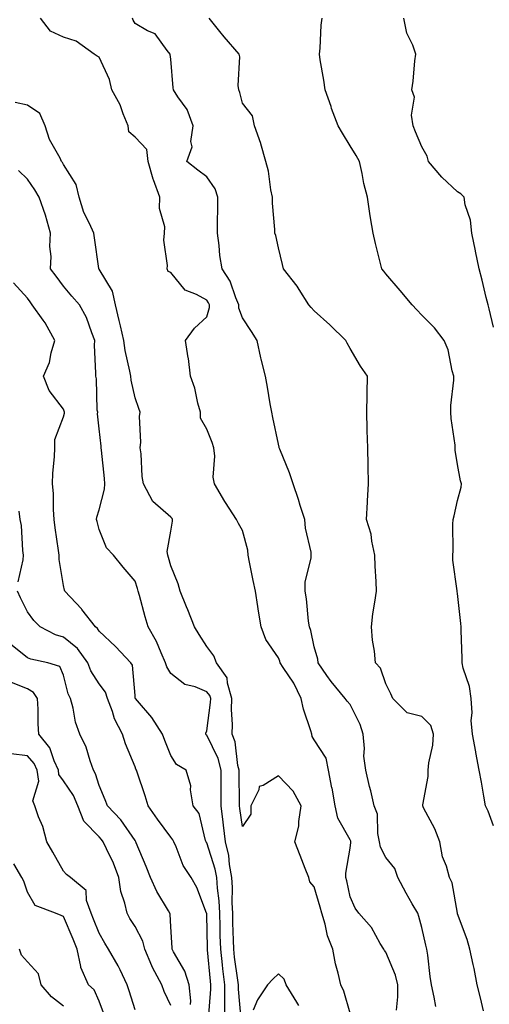
# Model space of a CAD drawing. Units: inches. Extents: x 1016003 to 1018643, y 7237178 to 7239818.
# Drawn here: x 1016206 to 1016337, y 7239276 to 7239552 of the extents above; entities that cross this region are included whole.
import ezdxf

# ---------------------------------------------------------------- set-up
doc = ezdxf.new("R2010")
doc.units = ezdxf.units.IN
doc.header["$MEASUREMENT"] = 0
doc.layers.add('Contour_10167237', color=7, linetype='Continuous', true_color=0x0f5e75)

msp = doc.modelspace()

# ---------------------------------------------------------------- linework, layer by layer
at = {"layer": 'Contour_10167237'}
for points in [[(1016310.99, 7239274.86, 2878), (1016311.38, 7239278.59, 2878), (1016311.33, 7239281.92, 2878), (1016310.75, 7239284.62, 2878), (1016308.05, 7239291.02, 2878), (1016307.65, 7239291.52, 2878), (1016307.43, 7239291.92, 2878), (1016306.45, 7239293.52, 2878), (1016304.05, 7239297.92, 2878), (1016300.52, 7239301.92, 2878), (1016299.47, 7239303.34, 2878), (1016298.05, 7239306.56, 2878), (1016297.13, 7239311, 2878), (1016296.89, 7239311.92, 2878), (1016296.85, 7239313.12, 2878), (1016298.05, 7239320.09, 2878), (1016298.3, 7239321.67, 2878), (1016298.26, 7239321.92, 2878), (1016298.23, 7239322.1, 2878), (1016298.05, 7239322.42, 2878), (1016294.62, 7239328.49, 2878), (1016293.86, 7239331.92, 2878), (1016293.01, 7239336.88, 2878), (1016292.99, 7239336.98, 2878), (1016292.05, 7239341.92, 2878), (1016291.37, 7239345.24, 2878), (1016288.05, 7239350.4, 2878), (1016287.43, 7239351.3, 2878), (1016287.33, 7239351.92, 2878), (1016287.05, 7239352.92, 2878), (1016285.08, 7239358.95, 2878), (1016284.41, 7239361.92, 2878), (1016282.36, 7239366.23, 2878), (1016279.42, 7239370.55, 2878), (1016278.56, 7239371.92, 2878), (1016278.44, 7239372.31, 2878), (1016278.05, 7239373.25, 2878), (1016274.56, 7239378.43, 2878), (1016273.26, 7239381.92, 2878), (1016272.45, 7239386.32, 2878), (1016272.32, 7239387.65, 2878), (1016271.62, 7239391.92, 2878), (1016271.04, 7239394.91, 2878), (1016269.98, 7239399.99, 2878), (1016269.59, 7239401.92, 2878), (1016269.48, 7239403.35, 2878), (1016268.05, 7239408.81, 2878), (1016266.92, 7239410.79, 2878), (1016266.39, 7239411.92, 2878), (1016263.29, 7239416.68, 2878), (1016263.1, 7239416.97, 2878), (1016260.24, 7239421.92, 2878), (1016259.83, 7239423.7, 2878), (1016260.32, 7239429.65, 2878), (1016260, 7239431.92, 2878), (1016259.58, 7239433.45, 2878), (1016258.05, 7239437.13, 2878), (1016256.35, 7239440.22, 2878), (1016256.32, 7239441.92, 2878), (1016255.6, 7239444.37, 2878), (1016254.74, 7239448.61, 2878), (1016253.49, 7239451.92, 2878), (1016252.98, 7239456.85, 2878), (1016252.91, 7239457.06, 2878), (1016252.11, 7239461.92, 2878), (1016254.62, 7239465.35, 2878), (1016258.05, 7239468.5, 2878), (1016258.83, 7239471.14, 2878), (1016258.81, 7239471.92, 2878), (1016258.58, 7239472.45, 2878), (1016258.05, 7239473.19, 2878), (1016255.23, 7239474.74, 2878), (1016252.06, 7239475.93, 2878), (1016248.05, 7239480.88, 2878), (1016247.33, 7239481.2, 2878), (1016246.98, 7239481.92, 2878), (1016247.12, 7239482.85, 2878), (1016246.08, 7239489.95, 2878), (1016246.25, 7239491.92, 2878), (1016246.33, 7239493.64, 2878), (1016244.87, 7239498.74, 2878), (1016244.93, 7239501.92, 2878), (1016243.18, 7239506.79, 2878), (1016243.1, 7239506.97, 2878), (1016241.69, 7239511.92, 2878), (1016241.36, 7239515.23, 2878), (1016238.05, 7239518.69, 2878), (1016236.29, 7239520.16, 2878), (1016236.1, 7239521.92, 2878), (1016234.72, 7239525.25, 2878), (1016233.9, 7239527.77, 2878), (1016231.58, 7239531.92, 2878), (1016230.91, 7239534.78, 2878), (1016228.05, 7239541.08, 2878), (1016227.43, 7239541.3, 2878), (1016226.62, 7239541.92, 2878), (1016221.62, 7239545.49, 2878), (1016218.05, 7239546.63, 2878), (1016214.45, 7239548.32, 2878), (1016211.65, 7239551.92, 2878)], [(1016321.99, 7239275.86, 2877), (1016321.51, 7239278.46, 2877), (1016320.79, 7239281.92, 2877), (1016320.37, 7239284.24, 2877), (1016319.74, 7239290.23, 2877), (1016319.47, 7239291.92, 2877), (1016319.19, 7239293.06, 2877), (1016318.05, 7239297.91, 2877), (1016317.19, 7239301.06, 2877), (1016316.92, 7239301.92, 2877), (1016315.41, 7239304.56, 2877), (1016313.66, 7239307.53, 2877), (1016311.36, 7239311.92, 2877), (1016310.58, 7239314.45, 2877), (1016308.05, 7239317.55, 2877), (1016306.52, 7239320.39, 2877), (1016306.3, 7239321.92, 2877), (1016305.8, 7239324.17, 2877), (1016305.71, 7239329.58, 2877), (1016304.81, 7239331.92, 2877), (1016303.8, 7239336.17, 2877), (1016303.5, 7239337.37, 2877), (1016302.47, 7239341.92, 2877), (1016301.91, 7239345.78, 2877), (1016302.06, 7239347.91, 2877), (1016301.66, 7239351.92, 2877), (1016300.83, 7239354.7, 2877), (1016298.05, 7239360.23, 2877), (1016297.26, 7239361.13, 2877), (1016296.7, 7239361.92, 2877), (1016292.75, 7239366.62, 2877), (1016291.6, 7239368.37, 2877), (1016289.16, 7239371.92, 2877), (1016289.04, 7239372.91, 2877), (1016288.05, 7239376.37, 2877), (1016287.06, 7239380.93, 2877), (1016286.72, 7239381.92, 2877), (1016286.48, 7239383.49, 2877), (1016285.87, 7239389.74, 2877), (1016285.48, 7239391.92, 2877), (1016285.48, 7239394.49, 2877), (1016287.23, 7239401.1, 2877), (1016287.23, 7239401.92, 2877), (1016287.15, 7239402.82, 2877), (1016285.59, 7239409.46, 2877), (1016285.44, 7239411.92, 2877), (1016284.15, 7239415.82, 2877), (1016283.61, 7239417.48, 2877), (1016282.14, 7239421.92, 2877), (1016281.12, 7239424.99, 2877), (1016278.42, 7239431.55, 2877), (1016278.28, 7239431.92, 2877), (1016278.26, 7239432.13, 2877), (1016278.05, 7239432.98, 2877), (1016276.5, 7239440.37, 2877), (1016276.17, 7239441.92, 2877), (1016275.75, 7239444.22, 2877), (1016275.04, 7239448.91, 2877), (1016274.45, 7239451.92, 2877), (1016273.26, 7239456.71, 2877), (1016273.17, 7239457.04, 2877), (1016272.1, 7239461.92, 2877), (1016270.57, 7239464.44, 2877), (1016268.05, 7239468.25, 2877), (1016267.04, 7239470.91, 2877), (1016267.01, 7239471.92, 2877), (1016266.18, 7239473.79, 2877), (1016264.58, 7239478.45, 2877), (1016262.38, 7239481.92, 2877), (1016261.75, 7239485.62, 2877), (1016261.52, 7239488.45, 2877), (1016261.01, 7239491.92, 2877), (1016261.08, 7239494.95, 2877), (1016261.12, 7239498.85, 2877), (1016261.18, 7239501.92, 2877), (1016260.38, 7239504.25, 2877), (1016258.05, 7239507.67, 2877), (1016255.61, 7239509.48, 2877), (1016252.46, 7239511.92, 2877), (1016253.96, 7239516.01, 2877), (1016253.64, 7239517.51, 2877), (1016254.29, 7239521.92, 2877), (1016252.57, 7239526.44, 2877), (1016250, 7239529.97, 2877), (1016248.76, 7239531.92, 2877), (1016248.65, 7239532.52, 2877), (1016248.05, 7239540.47, 2877), (1016247.89, 7239541.76, 2877), (1016247.86, 7239541.92, 2877), (1016247.04, 7239542.93, 2877), (1016243.67, 7239547.55, 2877), (1016241.54, 7239548.43, 2877), (1016238.05, 7239550.46, 2877), (1016237.49, 7239551.36, 2877), (1016237.29, 7239551.92, 2877)], [(1016335.3, 7239274.67, 2876), (1016334.4, 7239278.27, 2876), (1016333.48, 7239281.92, 2876), (1016332.67, 7239286.54, 2876), (1016332.37, 7239287.6, 2876), (1016331.45, 7239291.92, 2876), (1016330.7, 7239294.57, 2876), (1016328.05, 7239301.75, 2876), (1016328.02, 7239301.89, 2876), (1016327.99, 7239301.98, 2876), (1016326.56, 7239310.43, 2876), (1016325.76, 7239311.92, 2876), (1016324.93, 7239315.04, 2876), (1016323.85, 7239317.72, 2876), (1016323.07, 7239321.92, 2876), (1016321.66, 7239325.53, 2876), (1016318.56, 7239331.41, 2876), (1016318.31, 7239331.92, 2876), (1016318.33, 7239332.2, 2876), (1016319.81, 7239340.16, 2876), (1016319.87, 7239341.92, 2876), (1016320.03, 7239343.9, 2876), (1016321.12, 7239348.85, 2876), (1016321.3, 7239351.92, 2876), (1016320.54, 7239354.41, 2876), (1016318.05, 7239356.92, 2876), (1016314, 7239357.87, 2876), (1016309.96, 7239361.92, 2876), (1016309.39, 7239363.26, 2876), (1016308.05, 7239366.04, 2876), (1016306.51, 7239370.38, 2876), (1016305.16, 7239371.92, 2876), (1016304.84, 7239375.13, 2876), (1016304.3, 7239378.17, 2876), (1016303.99, 7239381.92, 2876), (1016304.44, 7239385.53, 2876), (1016304.97, 7239388.84, 2876), (1016305.38, 7239391.92, 2876), (1016305.34, 7239394.63, 2876), (1016305.05, 7239398.92, 2876), (1016305, 7239401.92, 2876), (1016304.12, 7239405.85, 2876), (1016303.96, 7239407.83, 2876), (1016302.63, 7239411.92, 2876), (1016302.88, 7239416.75, 2876), (1016302.88, 7239417.09, 2876), (1016303.19, 7239421.92, 2876), (1016303.09, 7239426.88, 2876), (1016303.09, 7239426.96, 2876), (1016303, 7239431.92, 2876), (1016302.86, 7239436.73, 2876), (1016302.85, 7239437.12, 2876), (1016302.72, 7239441.92, 2876), (1016302.81, 7239446.68, 2876), (1016302.79, 7239447.18, 2876), (1016302.89, 7239451.92, 2876), (1016300.92, 7239454.79, 2876), (1016298.05, 7239459.71, 2876), (1016297.26, 7239461.13, 2876), (1016296.86, 7239461.92, 2876), (1016292.39, 7239466.26, 2876), (1016288.05, 7239470.22, 2876), (1016287.22, 7239471.09, 2876), (1016286.57, 7239471.92, 2876), (1016283.83, 7239476.14, 2876), (1016283.24, 7239477.11, 2876), (1016279.44, 7239481.92, 2876), (1016279.23, 7239483.1, 2876), (1016278.05, 7239487.81, 2876), (1016277.35, 7239491.22, 2876), (1016277.04, 7239491.92, 2876), (1016277.04, 7239492.93, 2876), (1016276.42, 7239500.29, 2876), (1016276.42, 7239501.92, 2876), (1016275.95, 7239504.02, 2876), (1016275.3, 7239509.17, 2876), (1016274.51, 7239511.92, 2876), (1016273.15, 7239516.82, 2876), (1016273.11, 7239516.98, 2876), (1016271.41, 7239521.92, 2876), (1016270.81, 7239524.68, 2876), (1016268.05, 7239528.19, 2876), (1016267.27, 7239531.14, 2876), (1016267.03, 7239531.92, 2876), (1016266.84, 7239533.13, 2876), (1016267.29, 7239541.16, 2876), (1016267.09, 7239541.92, 2876), (1016262.91, 7239546.78, 2876), (1016261.71, 7239548.26, 2876), (1016258.72, 7239551.92, 2876)], [(1016338.05, 7239326.31, 2875), (1016336.58, 7239330.45, 2875), (1016335.88, 7239331.92, 2875), (1016335.38, 7239334.59, 2875), (1016334.69, 7239338.56, 2875), (1016334.07, 7239341.92, 2875), (1016333.14, 7239346.83, 2875), (1016333.11, 7239346.98, 2875), (1016332.17, 7239351.92, 2875), (1016331.86, 7239355.73, 2875), (1016332.07, 7239357.9, 2875), (1016331.85, 7239361.92, 2875), (1016331.38, 7239365.25, 2875), (1016329.62, 7239370.35, 2875), (1016329.31, 7239371.92, 2875), (1016329.32, 7239373.19, 2875), (1016329.02, 7239380.95, 2875), (1016329.04, 7239381.92, 2875), (1016328.96, 7239382.83, 2875), (1016328.05, 7239391.24, 2875), (1016327.95, 7239391.82, 2875), (1016327.94, 7239391.92, 2875), (1016327.94, 7239392.03, 2875), (1016326.7, 7239400.57, 2875), (1016326.7, 7239401.92, 2875), (1016326.8, 7239403.17, 2875), (1016326.76, 7239410.63, 2875), (1016326.85, 7239411.92, 2875), (1016327.06, 7239412.91, 2875), (1016328.05, 7239417.24, 2875), (1016329.01, 7239420.96, 2875), (1016329.12, 7239421.92, 2875), (1016328.89, 7239422.76, 2875), (1016328.05, 7239427.26, 2875), (1016327.38, 7239431.25, 2875), (1016327.37, 7239431.92, 2875), (1016327.33, 7239432.64, 2875), (1016326.23, 7239440.1, 2875), (1016326.15, 7239441.92, 2875), (1016326.17, 7239443.8, 2875), (1016326.96, 7239450.83, 2875), (1016326.98, 7239451.92, 2875), (1016326.5, 7239453.47, 2875), (1016325.45, 7239459.32, 2875), (1016324.3, 7239461.92, 2875), (1016321.6, 7239465.47, 2875), (1016318.05, 7239468.95, 2875), (1016316.64, 7239470.51, 2875), (1016315.34, 7239471.92, 2875), (1016312.02, 7239475.89, 2875), (1016308.05, 7239480.55, 2875), (1016307.42, 7239481.29, 2875), (1016306.9, 7239481.92, 2875), (1016306.54, 7239483.43, 2875), (1016305.14, 7239489.01, 2875), (1016304.46, 7239491.92, 2875), (1016303.78, 7239496.19, 2875), (1016303.53, 7239497.4, 2875), (1016302.89, 7239501.92, 2875), (1016301.89, 7239505.76, 2875), (1016301.41, 7239508.56, 2875), (1016300.64, 7239511.92, 2875), (1016299.74, 7239513.61, 2875), (1016298.05, 7239516.31, 2875), (1016295.94, 7239519.81, 2875), (1016294.75, 7239521.92, 2875), (1016292.88, 7239526.75, 2875), (1016292.74, 7239527.23, 2875), (1016291.1, 7239531.92, 2875), (1016290.76, 7239534.63, 2875), (1016289.7, 7239540.27, 2875), (1016289.48, 7239541.92, 2875), (1016289.66, 7239543.53, 2875), (1016290.01, 7239549.96, 2875), (1016290.28, 7239551.92, 2875)], [(1016338.05, 7239465.6, 2874), (1016336.88, 7239470.75, 2874), (1016336.56, 7239471.92, 2874), (1016336.03, 7239473.94, 2874), (1016334.9, 7239478.77, 2874), (1016334.04, 7239481.92, 2874), (1016333.04, 7239486.91, 2874), (1016333.04, 7239486.93, 2874), (1016331.98, 7239491.92, 2874), (1016331.63, 7239495.5, 2874), (1016330.17, 7239499.8, 2874), (1016329.85, 7239501.92, 2874), (1016328.97, 7239502.84, 2874), (1016328.05, 7239503.47, 2874), (1016323.62, 7239507.49, 2874), (1016319.91, 7239511.92, 2874), (1016319.54, 7239513.41, 2874), (1016318.05, 7239516.01, 2874), (1016316.33, 7239520.2, 2874), (1016315.62, 7239521.92, 2874), (1016315.15, 7239524.82, 2874), (1016316, 7239529.87, 2874), (1016315.24, 7239531.92, 2874), (1016315.65, 7239534.32, 2874), (1016316.14, 7239540.01, 2874), (1016316.42, 7239541.92, 2874), (1016315.58, 7239544.39, 2874), (1016313.91, 7239547.78, 2874), (1016313.03, 7239551.92, 2874)], [(1016298.05, 7239274.01, 2879), (1016296.27, 7239280.14, 2879), (1016295.49, 7239281.92, 2879), (1016294.76, 7239285.21, 2879), (1016293.94, 7239287.81, 2879), (1016293.22, 7239291.92, 2879), (1016291.78, 7239295.65, 2879), (1016291.05, 7239298.92, 2879), (1016290.13, 7239301.92, 2879), (1016289.73, 7239303.6, 2879), (1016288.05, 7239309.27, 2879), (1016286.84, 7239310.71, 2879), (1016286.51, 7239311.92, 2879), (1016285.53, 7239314.44, 2879), (1016284.15, 7239318.02, 2879), (1016282.63, 7239321.92, 2879), (1016283.72, 7239326.25, 2879), (1016283.71, 7239327.58, 2879), (1016284.44, 7239331.92, 2879), (1016282.19, 7239336.06, 2879), (1016278.05, 7239340.29, 2879), (1016273.76, 7239337.63, 2879), (1016272.65, 7239337.32, 2879), (1016272.57, 7239336.44, 2879), (1016270.4, 7239331.92, 2879), (1016270.39, 7239329.58, 2879), (1016268.05, 7239326.12, 2879), (1016267.31, 7239331.18, 2879), (1016267.22, 7239331.92, 2879), (1016267.22, 7239332.75, 2879), (1016267.08, 7239340.95, 2879), (1016267.08, 7239341.92, 2879), (1016266.75, 7239343.22, 2879), (1016265.95, 7239349.82, 2879), (1016265.16, 7239351.92, 2879), (1016265.27, 7239354.7, 2879), (1016264.97, 7239358.84, 2879), (1016265.06, 7239361.92, 2879), (1016263.8, 7239366.17, 2879), (1016263.78, 7239367.65, 2879), (1016260.76, 7239371.92, 2879), (1016259.99, 7239373.86, 2879), (1016258.05, 7239376.42, 2879), (1016255.9, 7239379.77, 2879), (1016254.61, 7239381.92, 2879), (1016252.79, 7239386.66, 2879), (1016252.42, 7239387.55, 2879), (1016250.66, 7239391.92, 2879), (1016250.08, 7239393.95, 2879), (1016248.05, 7239398.95, 2879), (1016247.42, 7239401.29, 2879), (1016247.21, 7239401.92, 2879), (1016246.97, 7239403, 2879), (1016248.05, 7239408.64, 2879), (1016248.51, 7239411.46, 2879), (1016248.5, 7239411.92, 2879), (1016248.36, 7239412.23, 2879), (1016248.05, 7239412.61, 2879), (1016243.05, 7239416.92, 2879), (1016240.41, 7239421.92, 2879), (1016240.02, 7239423.89, 2879), (1016239.72, 7239430.25, 2879), (1016239.47, 7239431.92, 2879), (1016239.63, 7239433.5, 2879), (1016239.33, 7239440.64, 2879), (1016239.51, 7239441.92, 2879), (1016239.09, 7239442.96, 2879), (1016238.05, 7239445.89, 2879), (1016236.97, 7239450.84, 2879), (1016236.85, 7239451.92, 2879), (1016236.63, 7239453.34, 2879), (1016235.29, 7239459.16, 2879), (1016234.95, 7239461.92, 2879), (1016234, 7239465.97, 2879), (1016233.61, 7239467.48, 2879), (1016232.62, 7239471.92, 2879), (1016231.79, 7239475.66, 2879), (1016228.05, 7239481.81, 2879), (1016228, 7239481.87, 2879), (1016227.95, 7239481.92, 2879), (1016227.93, 7239482.04, 2879), (1016226.71, 7239490.58, 2879), (1016226.51, 7239491.92, 2879), (1016225.34, 7239494.63, 2879), (1016223.77, 7239497.64, 2879), (1016222.42, 7239501.92, 2879), (1016221.65, 7239505.52, 2879), (1016218.05, 7239511.11, 2879), (1016217.76, 7239511.63, 2879), (1016217.56, 7239511.92, 2879), (1016217.15, 7239512.82, 2879), (1016214.18, 7239518.05, 2879), (1016213.01, 7239521.92, 2879), (1016211.44, 7239525.31, 2879), (1016208.05, 7239527.62, 2879), (1016204.56, 7239528.43, 2879)], [(1016267.66, 7239272.31, 2880), (1016266.9, 7239280.77, 2880), (1016266.89, 7239281.92, 2880), (1016266.74, 7239283.23, 2880), (1016265.84, 7239289.71, 2880), (1016265.59, 7239291.92, 2880), (1016265.52, 7239294.45, 2880), (1016265.36, 7239299.23, 2880), (1016265.29, 7239301.92, 2880), (1016265.14, 7239304.83, 2880), (1016265.24, 7239309.11, 2880), (1016265.07, 7239311.92, 2880), (1016264.41, 7239315.56, 2880), (1016264.19, 7239318.06, 2880), (1016263.3, 7239321.92, 2880), (1016262.7, 7239326.57, 2880), (1016262.62, 7239327.35, 2880), (1016262.04, 7239331.92, 2880), (1016262.05, 7239335.92, 2880), (1016262.09, 7239337.88, 2880), (1016262.09, 7239341.92, 2880), (1016261.26, 7239345.13, 2880), (1016258.05, 7239351.67, 2880), (1016257.9, 7239351.77, 2880), (1016257.8, 7239351.92, 2880), (1016257.76, 7239352.21, 2880), (1016258.05, 7239352.92, 2880), (1016259.13, 7239360.84, 2880), (1016259.16, 7239361.92, 2880), (1016258.91, 7239362.78, 2880), (1016258.05, 7239363.81, 2880), (1016254.82, 7239365.15, 2880), (1016251.96, 7239365.83, 2880), (1016248.05, 7239368.88, 2880), (1016246.89, 7239370.76, 2880), (1016246.57, 7239371.92, 2880), (1016245.29, 7239374.68, 2880), (1016244.01, 7239377.88, 2880), (1016241.66, 7239381.92, 2880), (1016240.84, 7239384.71, 2880), (1016239.29, 7239390.68, 2880), (1016238.95, 7239391.92, 2880), (1016238.74, 7239392.61, 2880), (1016238.05, 7239394.68, 2880), (1016234.75, 7239398.62, 2880), (1016232.07, 7239401.92, 2880), (1016230.09, 7239403.96, 2880), (1016228.05, 7239409.08, 2880), (1016227.44, 7239411.31, 2880), (1016227.3, 7239411.92, 2880), (1016227.4, 7239412.57, 2880), (1016228.05, 7239414.57, 2880), (1016229.56, 7239420.41, 2880), (1016229.61, 7239421.92, 2880), (1016229.51, 7239423.38, 2880), (1016228.65, 7239431.32, 2880), (1016228.6, 7239431.92, 2880), (1016228.57, 7239432.44, 2880), (1016228.05, 7239437.21, 2880), (1016227.59, 7239441.46, 2880), (1016227.62, 7239441.92, 2880), (1016227.52, 7239442.45, 2880), (1016227.31, 7239451.18, 2880), (1016227.08, 7239451.92, 2880), (1016227.14, 7239452.83, 2880), (1016226.75, 7239460.62, 2880), (1016226.82, 7239461.92, 2880), (1016225.95, 7239464.02, 2880), (1016224.48, 7239468.35, 2880), (1016222.59, 7239471.92, 2880), (1016220.43, 7239474.3, 2880), (1016218.05, 7239477.13, 2880), (1016216.01, 7239479.88, 2880), (1016214.49, 7239481.92, 2880), (1016214.63, 7239485.34, 2880), (1016214.29, 7239488.16, 2880), (1016214.41, 7239491.92, 2880), (1016213.04, 7239496.91, 2880), (1016213.03, 7239496.94, 2880), (1016211.3, 7239501.92, 2880), (1016210.09, 7239503.96, 2880), (1016208.05, 7239506.96, 2880), (1016205.55, 7239509.42, 2880)], [(1016263.12, 7239271.92, 2881), (1016263.09, 7239276.88, 2881), (1016263.08, 7239276.95, 2881), (1016263.06, 7239281.92, 2881), (1016262.53, 7239286.4, 2881), (1016262.42, 7239287.55, 2881), (1016261.94, 7239291.92, 2881), (1016261.83, 7239295.7, 2881), (1016261.77, 7239298.2, 2881), (1016261.66, 7239301.92, 2881), (1016261.49, 7239305.36, 2881), (1016261.02, 7239308.95, 2881), (1016260.84, 7239311.92, 2881), (1016260.41, 7239314.28, 2881), (1016258.05, 7239321.62, 2881), (1016257.92, 7239321.79, 2881), (1016257.86, 7239321.92, 2881), (1016257.74, 7239322.23, 2881), (1016255.91, 7239329.78, 2881), (1016254.29, 7239331.92, 2881), (1016253.56, 7239336.41, 2881), (1016253.65, 7239337.52, 2881), (1016252.32, 7239341.92, 2881), (1016249.58, 7239343.45, 2881), (1016248.05, 7239345.98, 2881), (1016246.36, 7239350.23, 2881), (1016245.67, 7239351.92, 2881), (1016242.75, 7239356.62, 2881), (1016238.73, 7239361.24, 2881), (1016238.16, 7239361.92, 2881), (1016238.12, 7239361.99, 2881), (1016238.05, 7239362.73, 2881), (1016237.32, 7239371.19, 2881), (1016236.88, 7239371.92, 2881), (1016232.55, 7239376.42, 2881), (1016228.05, 7239380.75, 2881), (1016227.59, 7239381.46, 2881), (1016226.98, 7239381.92, 2881), (1016223.24, 7239386.73, 2881), (1016223.08, 7239386.95, 2881), (1016218.42, 7239391.92, 2881), (1016218.32, 7239392.19, 2881), (1016218.05, 7239393.45, 2881), (1016216.85, 7239400.72, 2881), (1016216.87, 7239401.92, 2881), (1016216.73, 7239403.24, 2881), (1016215.72, 7239409.59, 2881), (1016215.51, 7239411.92, 2881), (1016215.27, 7239414.7, 2881), (1016215.28, 7239419.15, 2881), (1016214.98, 7239421.92, 2881), (1016215.11, 7239424.86, 2881), (1016215.54, 7239429.41, 2881), (1016215.65, 7239431.92, 2881), (1016215.67, 7239434.3, 2881), (1016218.05, 7239440.61, 2881), (1016218.32, 7239441.65, 2881), (1016218.34, 7239441.92, 2881), (1016218.29, 7239442.16, 2881), (1016218.05, 7239442.7, 2881), (1016214.08, 7239447.95, 2881), (1016212.46, 7239451.92, 2881), (1016214.2, 7239455.77, 2881), (1016214.64, 7239458.51, 2881), (1016215.67, 7239461.92, 2881), (1016212.95, 7239466.82, 2881), (1016212.42, 7239467.55, 2881), (1016209.38, 7239471.92, 2881), (1016208.81, 7239472.68, 2881), (1016208.05, 7239473.71, 2881), (1016204.17, 7239478.04, 2881)], [(1016205.44, 7239394.53, 2882), (1016206.8, 7239400.67, 2882), (1016206.92, 7239401.92, 2882), (1016206.71, 7239403.26, 2882), (1016206.34, 7239410.21, 2882), (1016206.01, 7239411.92, 2882), (1016205.75, 7239414.22, 2882)], [(1016258.58, 7239272.45, 2882), (1016259.23, 7239280.74, 2882), (1016259.22, 7239281.92, 2882), (1016259.09, 7239282.96, 2882), (1016258.3, 7239291.67, 2882), (1016258.27, 7239291.92, 2882), (1016258.27, 7239292.14, 2882), (1016258.05, 7239301.58, 2882), (1016258.03, 7239301.9, 2882), (1016258.03, 7239301.92, 2882), (1016258.01, 7239301.96, 2882), (1016255.26, 7239309.13, 2882), (1016253.67, 7239311.92, 2882), (1016251.43, 7239315.3, 2882), (1016249.51, 7239320.46, 2882), (1016248.83, 7239321.92, 2882), (1016248.6, 7239322.47, 2882), (1016248.05, 7239323.14, 2882), (1016244.31, 7239328.18, 2882), (1016241.68, 7239331.92, 2882), (1016240.87, 7239334.74, 2882), (1016238.59, 7239341.38, 2882), (1016238.42, 7239341.92, 2882), (1016238.31, 7239342.18, 2882), (1016238.05, 7239342.8, 2882), (1016235.36, 7239349.23, 2882), (1016234.52, 7239351.92, 2882), (1016232.33, 7239356.2, 2882), (1016231.72, 7239358.25, 2882), (1016230.32, 7239361.92, 2882), (1016229.78, 7239363.65, 2882), (1016228.05, 7239366.02, 2882), (1016225.75, 7239369.62, 2882), (1016224.89, 7239371.92, 2882), (1016222.01, 7239375.88, 2882), (1016218.05, 7239379.07, 2882), (1016215.86, 7239379.73, 2882), (1016211.55, 7239381.92, 2882), (1016209.82, 7239383.69, 2882), (1016208.05, 7239386.12, 2882), (1016206.12, 7239389.99, 2882), (1016205.26, 7239391.92, 2882)], [(1016253.51, 7239276.46, 2883), (1016253.62, 7239277.49, 2883), (1016253.19, 7239281.92, 2883), (1016251.92, 7239285.79, 2883), (1016248.8, 7239291.17, 2883), (1016248.44, 7239291.92, 2883), (1016248.42, 7239292.29, 2883), (1016248.05, 7239298.11, 2883), (1016247.84, 7239301.71, 2883), (1016247.77, 7239301.92, 2883), (1016247.4, 7239302.57, 2883), (1016244.13, 7239308, 2883), (1016242.32, 7239311.92, 2883), (1016241.14, 7239315.01, 2883), (1016238.39, 7239321.58, 2883), (1016238.26, 7239321.92, 2883), (1016238.17, 7239322.04, 2883), (1016238.05, 7239322.21, 2883), (1016234.11, 7239327.98, 2883), (1016230.38, 7239331.92, 2883), (1016229.73, 7239333.6, 2883), (1016228.05, 7239337.65, 2883), (1016227.05, 7239340.92, 2883), (1016226.44, 7239341.92, 2883), (1016225.49, 7239344.48, 2883), (1016224.41, 7239348.28, 2883), (1016222.63, 7239351.92, 2883), (1016221.47, 7239355.34, 2883), (1016220.78, 7239359.19, 2883), (1016220.06, 7239361.92, 2883), (1016219.34, 7239363.21, 2883), (1016218.05, 7239368.39, 2883), (1016217.03, 7239370.9, 2883), (1016213.71, 7239371.92, 2883), (1016209.01, 7239372.88, 2883), (1016208.05, 7239373.28, 2883), (1016203.26, 7239377.13, 2883)], [(1016248.05, 7239276.21, 2884), (1016246.19, 7239280.06, 2884), (1016245.48, 7239281.92, 2884), (1016242.89, 7239286.76, 2884), (1016242.72, 7239287.25, 2884), (1016240.75, 7239291.92, 2884), (1016240.23, 7239294.1, 2884), (1016238.05, 7239298.24, 2884), (1016236.63, 7239300.5, 2884), (1016235.8, 7239301.92, 2884), (1016235.21, 7239304.76, 2884), (1016234.11, 7239307.98, 2884), (1016233.51, 7239311.92, 2884), (1016232.01, 7239315.88, 2884), (1016230.06, 7239319.91, 2884), (1016229.17, 7239321.92, 2884), (1016228.7, 7239322.57, 2884), (1016228.05, 7239323.26, 2884), (1016223.74, 7239327.61, 2884), (1016222.1, 7239331.92, 2884), (1016220.91, 7239334.78, 2884), (1016218.05, 7239338.9, 2884), (1016216.82, 7239340.69, 2884), (1016216.66, 7239341.92, 2884), (1016215.43, 7239344.54, 2884), (1016214.24, 7239348.11, 2884), (1016211.21, 7239351.92, 2884), (1016211.01, 7239354.88, 2884), (1016211, 7239358.97, 2884), (1016210.81, 7239361.92, 2884), (1016209.73, 7239363.6, 2884), (1016208.05, 7239364.57, 2884), (1016203.58, 7239366.39, 2884)], [(1016238.05, 7239274.91, 2885), (1016236.43, 7239280.3, 2885), (1016235.88, 7239281.92, 2885), (1016233.87, 7239286.1, 2885), (1016233.37, 7239287.24, 2885), (1016230.66, 7239291.92, 2885), (1016229.66, 7239293.53, 2885), (1016228.05, 7239296.37, 2885), (1016226.44, 7239300.31, 2885), (1016225.76, 7239301.92, 2885), (1016224.46, 7239305.51, 2885), (1016224.41, 7239308.28, 2885), (1016220.07, 7239311.92, 2885), (1016218.91, 7239312.78, 2885), (1016218.05, 7239313.7, 2885), (1016215.14, 7239319.01, 2885), (1016213.4, 7239321.92, 2885), (1016212.3, 7239326.17, 2885), (1016211.11, 7239328.86, 2885), (1016210.05, 7239331.92, 2885), (1016209.5, 7239333.37, 2885), (1016211.17, 7239338.8, 2885), (1016210.76, 7239341.92, 2885), (1016209.9, 7239343.77, 2885), (1016208.05, 7239345.94, 2885), (1016203.51, 7239346.46, 2885)], [(1016229.51, 7239273.38, 2886), (1016228.05, 7239277.42, 2886), (1016226.67, 7239280.54, 2886), (1016225.04, 7239281.92, 2886), (1016222.89, 7239286.76, 2886), (1016222.91, 7239287.06, 2886), (1016221.92, 7239291.92, 2886), (1016220.78, 7239294.65, 2886), (1016218.05, 7239301.02, 2886), (1016217.45, 7239301.32, 2886), (1016215.88, 7239301.92, 2886), (1016210.2, 7239304.07, 2886), (1016208.05, 7239307.81, 2886), (1016207.05, 7239310.92, 2886), (1016206.47, 7239311.92, 2886), (1016204.25, 7239315.72, 2886)], [(1016218.05, 7239275.96, 2887), (1016214.73, 7239278.6, 2887), (1016211.89, 7239281.92, 2887), (1016211.11, 7239284.98, 2887), (1016208.05, 7239288.35, 2887), (1016206.35, 7239290.22, 2887), (1016205.77, 7239291.92, 2887)], [(1016283.76, 7239276.21, 2880), (1016283.2, 7239277.07, 2880), (1016280.25, 7239281.92, 2880), (1016279.61, 7239283.48, 2880), (1016278.05, 7239285.01, 2880), (1016276.45, 7239283.52, 2880), (1016274.96, 7239281.92, 2880), (1016272.23, 7239277.74, 2880), (1016271, 7239274.87, 2880)]]:
    msp.add_polyline3d(points, dxfattribs=at)

doc.saveas('drawing.dxf')
